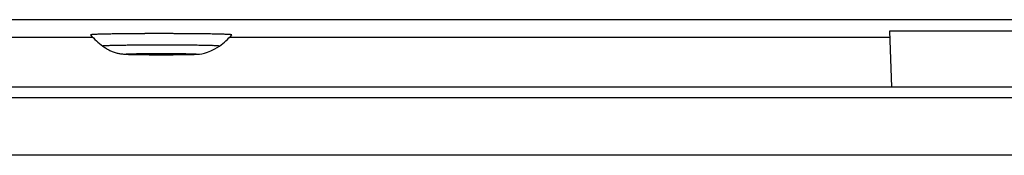
# Model space of a CAD drawing. Extents: x -261 to 1244, y -939 to 1061.
# Drawn here: x 188 to 240, y 69 to 77 of the extents above; entities that cross this region are included whole.
import ezdxf

# ---------------------------------------------------------------- set-up
doc = ezdxf.new("R2010")
doc.units = 0
doc.header["$MEASUREMENT"] = 0
doc.layers.add('2', color=7, linetype='CONTINUOUS')

msp = doc.modelspace()

# ---------------------------------------------------------------- linework, layer by layer
at = {"layer": '2', "color": 7, "linetype": 'CONTINUOUS'}
for p, q in [((246.879, 76.535), (-95.461, 76.535)), ((79.279, 75.626), (192.14, 75.626)), ((199.279, 75.626), (233.721, 75.626)), ((265.892, 73.029), (-116.146, 73.029)), ((-96.296, 72.487), (246.045, 72.487)), ((246.045, 69.487), (-96.296, 69.487))]:
    msp.add_line(p, q, dxfattribs=at)
at = {"layer": '2', "color": 211, "linetype": 'CONTINUOUS'}
for p, q in [((192.025, 75.747), (192.03, 75.752)), ((199.394, 75.748), (199.394, 75.748)), ((192.665, 75.161), (192.668, 75.165)), ((198.754, 75.162), (198.754, 75.162))]:
    msp.add_line(p, q, dxfattribs=at)
at = {"layer": '2', "color": 71, "linetype": 'CONTINUOUS'}
for p, q in [((233.811, 73.029), (233.709, 75.958)), ((233.709, 75.958), (267.709, 75.958))]:
    msp.add_line(p, q, dxfattribs=at)
at = {"layer": '2', "color": 211, "linetype": 'CONTINUOUS'}
for centre, radius, start, end in [((195.709, 79.127), 5, 222.5326, 232.4948), ((192.043, 75.746), 0.014, 47.1542, 155.5698), ((192.1, 75.507), 0.253, 91.7062, 100.85), ((192.21, 74.599), 1.167, 92.9775, 95.7686), ((192.362, 72.711), 3.061, 92.6145, 93.9849), ((192.556, 69.522), 6.256, 92.2512, 93.0564), ((192.777, 64.887), 10.896, 91.921, 92.458), ((193.026, 58.654), 17.134, 91.6709, 92.0537), ((193.284, 50.895), 24.897, 91.4537, 91.7437), ((193.551, 41.719), 34.077, 91.2826, 91.5107), ((193.814, 31.115), 44.684, 91.1311, 91.316), ((194.07, 19.653), 56.149, 91.007, 91.1611), ((194.313, 6.989), 68.815, 90.894, 91.02446), ((194.534, -5.522), 81.328, 90.79852, 90.91185), ((194.734, -18.677), 94.485, 90.70904, 90.80846), ((194.919, -31.761), 107.57, 90.63309, 90.72133), ((195.11, -47.824), 123.635, 90.56199, 90.63947), ((195.228, -58.814), 134.625, 90.4928, 90.56638), ((195.379, -75.36), 151.172, 90.42673, 90.49619), ((195.542, -95.75), 171.562, 90.36572, 90.43024), ((195.578, -102.499), 178.312, 90.29854, 90.36365), ((195.637, -112.386), 188.198, 90.23639, 90.3007), ((195.672, -121.829), 197.642, 90.17163, 90.23531), ((195.705, -131.187), 206.999, 90.11005, 90.17284), ((195.705, -135.163), 210.975, 90.0447, 90.10806), ((195.71, -139.198), 215.01, 89.98172, 90.04521), ((195.699, -138.946), 214.758, 89.91422, 89.97881), ((195.701, -137.68), 213.493, 89.84854, 89.91409), ((195.702, -131.935), 207.747, 89.77717, 89.84471), ((195.725, -124.782), 200.594, 89.70615, 89.77577), ((195.763, -114.004), 189.817, 89.62832, 89.70098), ((195.834, -101.733), 177.545, 89.54933, 89.62552), ((195.929, -87.097), 162.909, 89.46164, 89.54233), ((196.067, -71.164), 146.975, 89.37059, 89.45688), ((196.23, -54.229), 130.039, 89.26739, 89.36049), ((196.435, -37.102), 112.912, 89.15869, 89.26031), ((196.651, -20.679), 96.487, 89.03276, 89.14406), ((196.919, -3.708), 79.514, 88.89365, 89.01915), ((197.199, 12.155), 63.649, 88.72671, 88.87023), ((197.473, 25.068), 50.733, 88.5484, 88.7119), ((195.709, 79.127), 5, 307.5052, 317.4674), ((197.697, 34.897), 40.901, 88.3333, 88.5139), ((198.034, 47.571), 28.223, 88.0357, 88.267), ((198.386, 58.622), 17.166, 87.6202, 87.9487), ((198.554, 62.306), 13.479, 87.3275, 87.6797), ((198.309, 57.376), 18.415, 87.0761, 87.2839), ((198.923, 70.986), 4.791, 85.4343, 86.1016), ((199.174, 74.537), 1.232, 81.6338, 83.9132), ((199.238, 75.051), 0.714, 77.3839, 80.7555), ((199.396, 75.747), 0.00266, 142.0779, 142.7849), ((199.397, 75.746), 0.00288, 143.1374, 143.8049), ((199.397, 75.747), 0.0027, 160.0311, 160.6612), ((199.397, 75.746), 0.0033, 144.1636, 144.7611), ((199.397, 75.746), 0.00365, 146.027, 146.5928), ((199.397, 75.746), 0.00384, 146.0411, 146.5787), ((199.398, 75.747), 0.00376, 162.3909, 162.9011), ((199.398, 75.746), 0.00445, 147.7517, 148.2375), ((199.398, 75.746), 0.00489, 149.3033, 149.7656), ((199.399, 75.745), 0.00512, 149.3139, 149.755), ((199.399, 75.745), 0.00561, 150.7352, 151.1556), ((199.399, 75.745), 0.00587, 150.7445, 151.1463), ((199.4, 75.745), 0.00628, 151.415, 151.799), ((199.4, 75.745), 0.00668, 152.0572, 152.4257), ((199.4, 75.746), 0.00656, 165.4428, 165.7944), ((199.401, 75.744), 0.00764, 153.2673, 153.6026), ((199.401, 75.744), 0.00806, 153.8345, 154.1588), ((199.402, 75.744), 0.00839, 154.3777, 154.6956), ((199.402, 75.744), 0.00917, 154.908, 155.2042), ((199.403, 75.743), 0.0104, 155.4228, 155.6893), ((199.403, 75.741), 0.0109, 146.1682, 146.4516), ((199.402, 75.744), 0.00919, 157.2181, 157.5422), ((199.405, 75.743), 0.012, 155.9198, 156.1552), ((199.424, 75.733), 0.0332, 153.9573, 154.036), ((199.404, 75.744), 0.0105, 159.8575, 160.1763), ((199.404, 75.743), 0.0108, 155.3002, 155.8119), ((199.422, 75.735), 0.031, 156.7428, 156.9783), ((192.677, 75.164), 0.00916, 30.1726, 174.028), ((192.721, 74.998), 0.174, 91.1771, 101.7536), ((192.808, 74.3), 0.877, 92.9488, 95.9443), ((192.931, 72.803), 2.379, 92.6169, 94.0491), ((193.089, 70.229), 4.958, 92.258, 93.0871), ((193.271, 66.45), 8.741, 91.9255, 92.4736), ((193.476, 61.326), 13.869, 91.6738, 92.062), ((193.69, 54.921), 20.278, 91.4562, 91.7489), ((193.912, 47.308), 27.893, 91.2848, 91.5142), ((194.132, 38.49), 36.714, 91.1338, 91.3194), ((194.345, 28.919), 46.288, 91.0093, 91.1636), ((194.55, 18.323), 56.886, 90.897, 91.0273), ((194.735, 7.85), 67.36, 90.80178, 90.91489), ((194.902, -3.162), 78.373, 90.71252, 90.81167), ((195.059, -14.207), 89.42, 90.63719, 90.725), ((195.22, -27.644), 102.858, 90.56646, 90.64343), ((195.315, -36.423), 111.637, 90.49754, 90.57081), ((195.436, -49.601), 124.815, 90.43122, 90.50065), ((195.57, -66.215), 141.43, 90.37012, 90.43472), ((195.602, -72.017), 147.232, 90.30302, 90.36814), ((195.652, -80.423), 155.638, 90.24076, 90.305), ((195.683, -88.255), 163.471, 90.17622, 90.23984), ((195.71, -96.061), 171.276, 90.11469, 90.17742), ((195.711, -99.47), 174.685, 90.04945, 90.11272), ((195.716, -102.955), 178.17, 89.98662, 90.05), ((195.707, -102.823), 178.039, 89.91943, 89.9839), ((195.708, -101.886), 177.102, 89.85394, 89.91935), ((195.707, -97.204), 172.42, 89.78233, 89.8497), ((195.726, -91.352), 166.567, 89.71179, 89.78122), ((195.757, -82.481), 157.696, 89.63421, 89.70667), ((195.814, -72.354), 147.569, 89.55546, 89.6314), ((195.892, -60.25), 135.465, 89.46797, 89.54839), ((196.004, -47.049), 122.263, 89.37745, 89.46344), ((196.138, -33), 108.214, 89.27462, 89.36738), ((196.307, -18.779), 93.992, 89.16651, 89.26774), ((196.485, -5.126), 80.337, 89.04071, 89.15157), ((196.705, 8.989), 66.221, 88.90216, 89.02714), ((196.937, 22.185), 53.023, 88.7366, 88.8795), ((197.163, 32.939), 42.266, 88.5585, 88.7212), ((197.348, 41.122), 34.082, 88.3444, 88.5242), ((197.627, 51.681), 23.519, 88.0482, 88.2785), ((197.919, 60.89), 14.306, 87.6353, 87.9624), ((198.057, 63.959), 11.233, 87.3435, 87.6942), ((197.855, 59.861), 15.336, 87.092, 87.2989), ((198.363, 71.195), 3.991, 85.458, 86.1223), ((198.571, 74.154), 1.026, 81.6745, 83.9439), ((198.625, 74.582), 0.594, 77.4379, 80.797), ((198.752, 75.164), 0.00295, 311.5952, 312.3792), ((198.753, 75.162), 0.00109, 301.8463, 305.0033), ((198.753, 75.162), 0.0012, 295.632, 300.5129), ((198.752, 75.164), 0.00335, 298.328, 300.4863), ((198.752, 75.162), 0.00138, 10.0172, 12.1703), ((198.753, 75.162), 0.00126, 10.3995, 12.6697), ((198.753, 75.162), 0.0012, 10.3358, 12.7334), ((198.753, 75.162), 0.00109, 10.7491, 13.2738), ((198.753, 75.162), 0.00101, 358.6721, 361.3279), ((198.753, 75.162), 0.000949, 358.6105, 361.3895), ((198.753, 75.162), 0.000889, 358.5491, 361.4509), ((198.753, 75.162), 0.000856, 358.4936, 361.5064), ((198.753, 75.162), 0.000812, 345.3498, 348.4664), ((198.753, 75.162), 0.00079, 345.3065, 348.5097), ((198.753, 75.162), 0.000739, 344.656, 347.93), ((198.753, 75.162), 0.000728, 344.632, 347.9541), ((198.753, 75.162), 0.000764, 331.7582, 335.1117), ((198.753, 75.162), 0.000761, 331.7521, 335.1177), ((198.753, 75.162), 0.000737, 330.572, 333.9109), ((198.753, 75.162), 0.000735, 329.967, 333.247), ((198.753, 75.162), 0.000742, 329.9838, 333.2302), ((198.753, 75.162), 0.000831, 318.5782, 321.8106), ((198.753, 75.162), 0.000854, 317.0556, 320.0971), ((198.753, 75.162), 0.000946, 317.2038, 319.9489), ((198.753, 75.162), 0.00102, 308.065, 310.9802), ((198.753, 75.162), 0.000898, 307.8674, 311.1779), ((198.753, 75.162), 0.00122, 306.5896, 308.9618)]:
    msp.add_arc(centre, radius, start, end, dxfattribs=at)
msp.add_ellipse((195.709, 74.749), major_axis=(1.827, 0), ratio=0.017452, start_param=0, end_param=6.283185, dxfattribs=at)
msp.add_open_spline([(192.665, 75.161), (192.673, 75.154), (192.686, 75.145), (192.703, 75.132), (192.723, 75.118), (192.749, 75.1), (192.782, 75.077), (192.816, 75.056), (192.867, 75.024), (192.935, 74.985), (193.023, 74.941), (193.112, 74.901), (193.24, 74.851), (193.401, 74.802), (193.578, 74.768), (193.7, 74.753), (193.8, 74.745), (193.893, 74.74), (194.006, 74.735), (194.13, 74.731), (194.359, 74.726), (194.76, 74.72), (195.417, 74.716), (196.164, 74.716), (196.798, 74.722), (197.234, 74.729), (197.677, 74.745), (198.066, 74.755), (198.753, 75.161)], degree=3, knots=[0, 0, 0, 0, 0.00418, 0.006273, 0.008369, 0.013583, 0.01881, 0.024048, 0.029298, 0.042105, 0.05494, 0.067775, 0.080559, 0.108986, 0.13432, 0.154378, 0.171605, 0.203533, 0.233777, 0.262785, 0.290612, 0.375836, 0.460813, 0.557711, 0.660756, 0.727011, 0.79072, 1, 1, 1, 1], dxfattribs=at)

doc.saveas('drawing.dxf')
